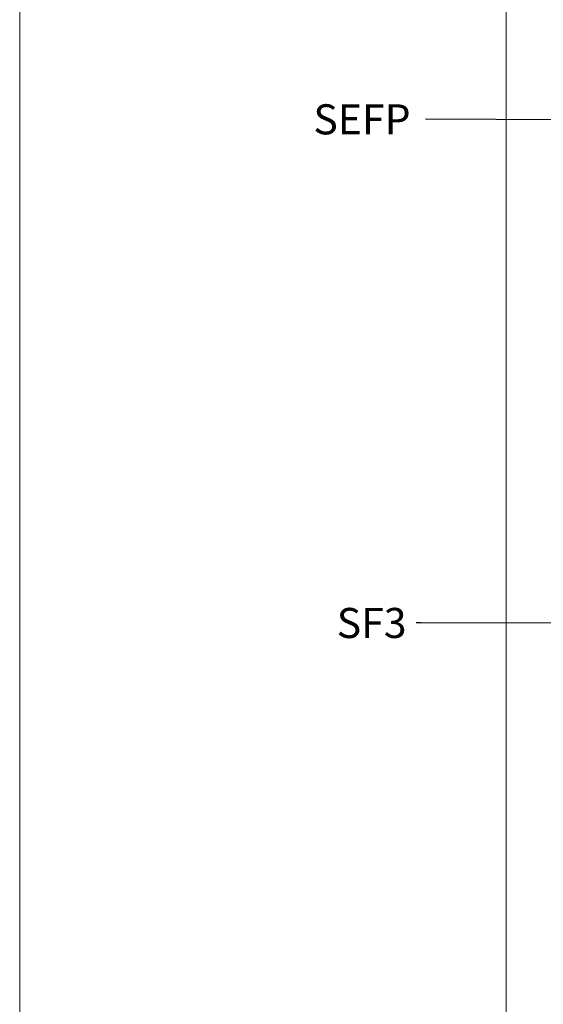
# Model space of a CAD drawing. Units: millimetres. Extents: x 25 to 2948, y 25 to 2078.
# Drawn here: x 583 to 1018, y 846 to 1665 of the extents above; entities that cross this region are included whole.
import ezdxf

# ---------------------------------------------------------------- set-up
doc = ezdxf.new("R2010")
doc.units = ezdxf.units.MM
doc.header["$LTSCALE"] = 2.5
doc.layers.add('Symbols(ISO)', color=7, linetype='Continuous', lineweight=25)
doc.layers.add('Visible Edges(ISO)', color=7, linetype='Continuous', lineweight=18)
doc.styles.add('Current-BSI', font='arial.ttf')
doc.dimstyles.new('DEFAULT-ISO$7', dxfattribs={"dimscale": 2.5, "dimtxt": 10, "dimasz": 2.5, "dimexe": 3.175, "dimexo": 0, "dimgap": 0.762, "dimtad": 1, "dimdec": 0, "dimrnd": 1e-08, "dimzin": 0, "dimdsep": 46, "dimtxsty": 'Current-BSI', "dimcen": 0.09, "dimdle": 10, "dimclrd": 7, "dimclre": 7, "dimclrt": 7, "dimazin": 0, "dimtfac": 0.35, "dimtmove": 0, "dimatfit": 3, "dimfxl": 1, "dimtolj": 1, "dimtzin": 0, "dimlwd": 25, "dimlwe": 25, "dimarcsym": 0})

msp = doc.modelspace()

# ---------------------------------------------------------------- linework, layer by layer
at = {"layer": 'Visible Edges(ISO)'}
for p, q in [((582.97, 1772.62), (582.97, 603.62)), ((582.97, 603.62), (582.97, 1772.62)), ((987.31, 603.62), (987.31, 1772.62)), ((987.31, 1772.62), (987.31, 603.62)), ((582.97, 653.62), (582.97, 1722.62)), ((582.97, 1722.62), (582.97, 653.62))]:
    msp.add_line(p, q, dxfattribs=at)

# ---------------------------------------------------------------- texts
at = {"layer": 'Symbols(ISO)', "color": 7, "char_height": 25, "attachment_point": 1, "style": 'Current-BSI'}
for s, insert, width in [('{\\fArial|b0|i0;SEFP}', (827.09, 1594.35), 91.2538), ('{\\fArial|b0|i0;SF3}', (846.49, 1175.35), 64.0625)]:
    msp.add_mtext(s, dxfattribs=dict(at, insert=insert, width=width))

# ---------------------------------------------------------------- leaders
at = {"layer": 'Symbols(ISO)', "color": 7, "linetype": 'Continuous', "lineweight": 25, "annotation_type": 0, "has_hookline": 1, "hookline_direction": 1}
for points, text_width in [([(1050.81, 1581.37), (920.25, 1581.85)], 88.13), ([(1289.46, 1162.62), (1210.21, 1162.37), (916.8, 1162.85), (912.46, 1162.85)], 60.9)]:
    msp.add_leader(points, dimstyle='DEFAULT-ISO$7', override={"dimtad": 0}, dxfattribs=dict(at, text_width=text_width))

doc.saveas('drawing.dxf')
